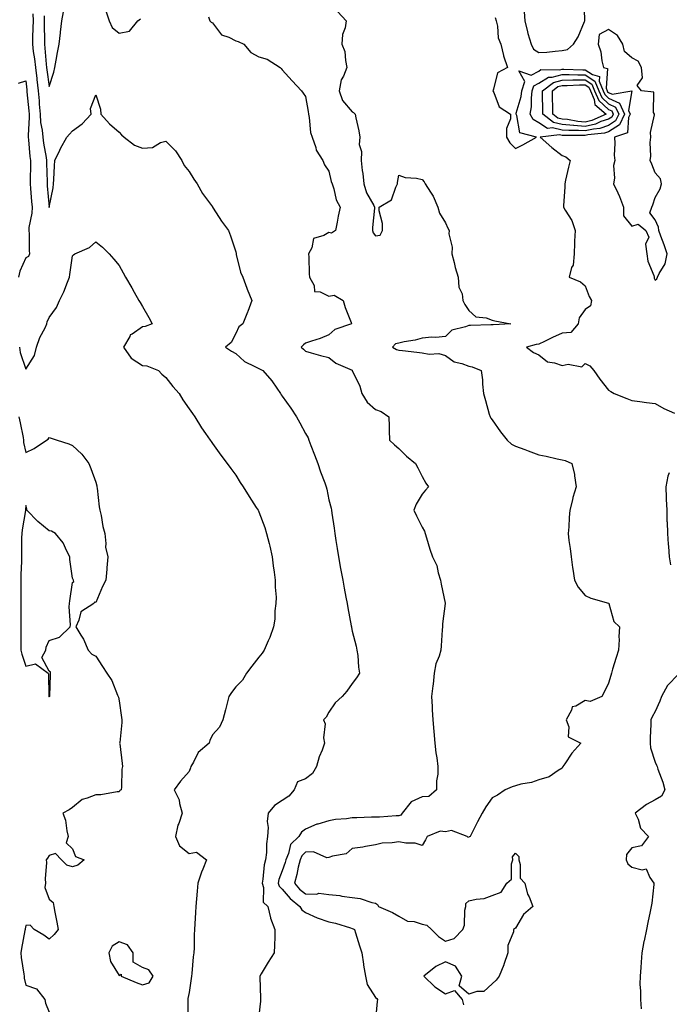
# Model space of a CAD drawing. Units: inches. Extents: x 986963 to 989603, y 7247738 to 7250378.
# Drawn here: x 988305 to 988584, y 7248150 to 7248572 of the extents above; entities that cross this region are included whole.
import ezdxf

# ---------------------------------------------------------------- set-up
doc = ezdxf.new("R2010")
doc.units = ezdxf.units.IN
doc.header["$MEASUREMENT"] = 0
doc.layers.add('Contour_98697247', color=7, linetype='Continuous', true_color=0x6461a6)

msp = doc.modelspace()

# ---------------------------------------------------------------- linework, layer by layer
at = {"layer": 'Contour_98697247'}
for points in [[(988521.84, 7248575.71, 3136), (988522.11, 7248571.92, 3136), (988523.25, 7248567.12, 3136), (988523.46, 7248566.51, 3136), (988524.78, 7248561.92, 3136), (988525.85, 7248559.72, 3136), (988528.05, 7248558.27, 3136), (988531.51, 7248558.46, 3136), (988535.08, 7248558.95, 3136), (988538.05, 7248559.16, 3136), (988540.36, 7248559.61, 3136), (988543, 7248561.92, 3136), (988545, 7248564.97, 3136), (988547.76, 7248571.63, 3136), (988547.9, 7248571.92, 3136), (988547.89, 7248572.08, 3136), (988547.6, 7248581.47, 3136)], [(988311.06, 7248574.93, 3132), (988311.13, 7248571.92, 3132), (988311.09, 7248568.88, 3132), (988310.88, 7248564.75, 3132), (988310.84, 7248561.92, 3132), (988311.24, 7248558.73, 3132), (988311.77, 7248555.64, 3132), (988312.2, 7248551.92, 3132), (988312.75, 7248547.22, 3132), (988312.81, 7248546.68, 3132), (988313.39, 7248541.92, 3132), (988313.73, 7248537.6, 3132), (988313.8, 7248536.17, 3132), (988314.12, 7248531.92, 3132), (988314.34, 7248528.21, 3132), (988315.03, 7248524.94, 3132), (988315.28, 7248521.92, 3132), (988315.58, 7248519.45, 3132), (988316.7, 7248513.27, 3132), (988316.89, 7248511.92, 3132), (988316.89, 7248510.76, 3132), (988317.12, 7248502.85, 3132), (988317.12, 7248501.92, 3132), (988317.19, 7248501.06, 3132), (988318.03, 7248491.94, 3132), (988318.03, 7248491.9, 3132), (988318.05, 7248491.77, 3132), (988318.09, 7248491.88, 3132), (988318.1, 7248491.92, 3132), (988318.11, 7248491.98, 3132), (988319.72, 7248500.25, 3132), (988319.91, 7248501.92, 3132), (988319.99, 7248503.86, 3132), (988320.33, 7248509.64, 3132), (988320.42, 7248511.92, 3132), (988322.6, 7248516.47, 3132), (988322.87, 7248517.1, 3132), (988325.67, 7248521.92, 3132), (988326.71, 7248523.26, 3132), (988328.05, 7248524.63, 3132), (988332.26, 7248527.71, 3132), (988336.13, 7248531.92, 3132), (988335.71, 7248534.26, 3132), (988338.05, 7248540.16, 3132), (988340.08, 7248533.95, 3132), (988340.14, 7248531.92, 3132), (988343.9, 7248527.77, 3132), (988348.05, 7248524.15, 3132), (988349.09, 7248522.96, 3132), (988350.23, 7248521.92, 3132), (988354.62, 7248518.49, 3132), (988358.05, 7248517.21, 3132), (988362.42, 7248517.55, 3132), (988365.84, 7248519.71, 3132), (988368.05, 7248520.24, 3132), (988372.25, 7248516.12, 3132), (988374.92, 7248511.92, 3132), (988376.02, 7248509.89, 3132), (988378.05, 7248507.18, 3132), (988380.15, 7248504.02, 3132), (988381.54, 7248501.92, 3132), (988383.89, 7248497.76, 3132), (988388.05, 7248492.09, 3132), (988388.12, 7248491.99, 3132), (988388.18, 7248491.92, 3132), (988388.42, 7248491.55, 3132), (988392.02, 7248485.89, 3132), (988394.96, 7248481.92, 3132), (988395.83, 7248479.7, 3132), (988398.05, 7248472.75, 3132), (988398.21, 7248472.08, 3132), (988398.2, 7248471.92, 3132), (988398.27, 7248471.7, 3132), (988400.19, 7248464.06, 3132), (988401.13, 7248461.92, 3132), (988402.85, 7248457.12, 3132), (988402.95, 7248456.82, 3132), (988404.98, 7248451.92, 3132), (988403.24, 7248447.11, 3132), (988403.15, 7248446.82, 3132), (988401.08, 7248441.92, 3132), (988399.44, 7248440.53, 3132), (988398.05, 7248437.8, 3132), (988396.11, 7248433.86, 3132), (988393.66, 7248431.92, 3132), (988396.3, 7248430.17, 3132), (988398.05, 7248429.2, 3132), (988401.86, 7248425.73, 3132), (988406.34, 7248423.63, 3132), (988408.05, 7248422.65, 3132), (988408.62, 7248422.49, 3132), (988409.66, 7248421.92, 3132), (988413.6, 7248417.47, 3132), (988415.64, 7248414.33, 3132), (988417.3, 7248411.92, 3132), (988417.57, 7248411.44, 3132), (988418.05, 7248410.81, 3132), (988421.76, 7248405.63, 3132), (988424.12, 7248401.92, 3132), (988425.51, 7248399.38, 3132), (988428.05, 7248394.89, 3132), (988429.09, 7248392.96, 3132), (988429.42, 7248391.92, 3132), (988430.29, 7248389.68, 3132), (988431.82, 7248385.69, 3132), (988433.28, 7248381.92, 3132), (988434.49, 7248378.36, 3132), (988436.27, 7248373.7, 3132), (988436.92, 7248371.92, 3132), (988437.09, 7248370.96, 3132), (988438.05, 7248366.41, 3132), (988438.95, 7248362.82, 3132), (988439.14, 7248361.92, 3132), (988439.33, 7248360.64, 3132), (988440.27, 7248354.14, 3132), (988440.6, 7248351.92, 3132), (988441.08, 7248348.89, 3132), (988441.63, 7248345.5, 3132), (988442.21, 7248341.92, 3132), (988443.08, 7248336.95, 3132), (988443.09, 7248336.88, 3132), (988443.96, 7248331.92, 3132), (988444.6, 7248328.47, 3132), (988445.31, 7248324.66, 3132), (988445.82, 7248321.92, 3132), (988446.17, 7248320.05, 3132), (988447.61, 7248312.36, 3132), (988447.69, 7248311.92, 3132), (988447.74, 7248311.61, 3132), (988448.05, 7248309.97, 3132), (988449.68, 7248303.55, 3132), (988450.07, 7248301.92, 3132), (988450.42, 7248299.55, 3132), (988450.75, 7248294.62, 3132), (988451.21, 7248291.92, 3132), (988449.93, 7248290.04, 3132), (988448.05, 7248287.56, 3132), (988445.76, 7248284.21, 3132), (988443.76, 7248281.92, 3132), (988440.73, 7248279.24, 3132), (988438.05, 7248275.26, 3132), (988436.86, 7248273.11, 3132), (988435.75, 7248271.92, 3132), (988436.43, 7248270.3, 3132), (988435.7, 7248264.27, 3132), (988436.14, 7248261.92, 3132), (988435.11, 7248258.98, 3132), (988433.94, 7248256.03, 3132), (988432.7, 7248251.92, 3132), (988431.06, 7248248.91, 3132), (988428.05, 7248246.67, 3132), (988424.6, 7248245.37, 3132), (988423.13, 7248241.92, 3132), (988420.82, 7248239.15, 3132), (988418.05, 7248237.38, 3132), (988414.76, 7248235.21, 3132), (988411.93, 7248231.92, 3132), (988411.59, 7248228.38, 3132), (988411.95, 7248225.82, 3132), (988411.71, 7248221.92, 3132), (988411.22, 7248218.75, 3132), (988411.21, 7248215.08, 3132), (988410.84, 7248211.92, 3132), (988410.21, 7248209.76, 3132), (988409.69, 7248203.56, 3132), (988409.35, 7248201.92, 3132), (988410, 7248199.97, 3132), (988409.83, 7248193.7, 3132), (988411.85, 7248191.92, 3132), (988413.03, 7248186.94, 3132), (988413.04, 7248186.91, 3132), (988414.87, 7248181.92, 3132), (988414.83, 7248178.7, 3132), (988414.66, 7248175.31, 3132), (988414.63, 7248171.92, 3132), (988411.95, 7248168.02, 3132), (988409.06, 7248162.93, 3132), (988408.45, 7248161.92, 3132), (988408.47, 7248161.5, 3132), (988408.68, 7248152.55, 3132), (988408.71, 7248151.92, 3132), (988408.69, 7248151.28, 3132), (988408.05, 7248145.05, 3132)], [(988315.87, 7248574.1, 3133), (988315.92, 7248571.92, 3133), (988315.89, 7248569.76, 3133), (988316.04, 7248563.93, 3133), (988316.02, 7248561.92, 3133), (988316.24, 7248560.11, 3133), (988316.71, 7248553.26, 3133), (988316.87, 7248551.92, 3133), (988317, 7248550.87, 3133), (988318.05, 7248543.72, 3133), (988320.09, 7248549.88, 3133), (988320.53, 7248551.92, 3133), (988321.1, 7248554.97, 3133), (988321.59, 7248558.38, 3133), (988322.32, 7248561.92, 3133), (988322.85, 7248566.72, 3133), (988322.87, 7248567.1, 3133), (988323.49, 7248571.92, 3133), (988324.26, 7248575.71, 3133)], [(988342.29, 7248576.16, 3133), (988343.83, 7248571.92, 3133), (988345.13, 7248569, 3133), (988348.05, 7248566.61, 3133), (988352.56, 7248567.41, 3133), (988356.05, 7248571.92, 3133), (988357.28, 7248572.69, 3133)], [(988386.4, 7248573.57, 3133), (988387.02, 7248571.92, 3133), (988387.49, 7248571.36, 3133), (988388.05, 7248571.03, 3133), (988392.02, 7248565.89, 3133), (988395.14, 7248564.83, 3133), (988398.05, 7248563.28, 3133), (988399.1, 7248562.97, 3133), (988401.6, 7248561.92, 3133), (988404.49, 7248558.36, 3133), (988408.05, 7248556.4, 3133), (988411.59, 7248555.46, 3133), (988417.1, 7248551.92, 3133), (988417.51, 7248551.38, 3133), (988418.05, 7248550.86, 3133), (988422.31, 7248546.18, 3133), (988426.36, 7248541.92, 3133), (988427.05, 7248540.92, 3133), (988428.05, 7248539.44, 3133), (988429.1, 7248532.97, 3133), (988429.24, 7248531.92, 3133), (988429.59, 7248530.38, 3133), (988430.18, 7248524.05, 3133), (988430.89, 7248521.92, 3133), (988432.39, 7248517.58, 3133), (988432.56, 7248516.43, 3133), (988435.46, 7248511.92, 3133), (988436.23, 7248510.1, 3133), (988438.05, 7248507.32, 3133), (988439.02, 7248502.89, 3133), (988439.43, 7248501.92, 3133), (988440.16, 7248499.81, 3133), (988441.17, 7248495.04, 3133), (988442.82, 7248491.92, 3133), (988441.96, 7248488.01, 3133), (988441.62, 7248485.49, 3133), (988440.94, 7248481.92, 3133), (988439.14, 7248480.83, 3133), (988438.05, 7248481.04, 3133), (988435.88, 7248479.75, 3133), (988431.44, 7248478.53, 3133), (988430.69, 7248474.56, 3133), (988429.27, 7248471.92, 3133), (988429.47, 7248470.5, 3133), (988429.51, 7248463.38, 3133), (988429.77, 7248461.92, 3133), (988431.68, 7248458.29, 3133), (988431.87, 7248455.74, 3133), (988434.31, 7248455.66, 3133), (988438.05, 7248453.79, 3133), (988440.32, 7248454.19, 3133), (988444.15, 7248451.92, 3133), (988445.01, 7248448.88, 3133), (988447.53, 7248442.44, 3133), (988447.7, 7248441.92, 3133), (988440.54, 7248439.43, 3133), (988438.05, 7248437.21, 3133), (988434.37, 7248435.6, 3133), (988430.58, 7248434.45, 3133), (988428.05, 7248433.53, 3133), (988427.09, 7248432.88, 3133), (988426.15, 7248431.92, 3133), (988427.08, 7248430.95, 3133), (988428.05, 7248430.13, 3133), (988430.49, 7248429.48, 3133), (988434.44, 7248428.31, 3133), (988438.05, 7248427.43, 3133), (988441.07, 7248424.94, 3133), (988448.06, 7248421.93, 3133), (988448.07, 7248421.92, 3133), (988448.09, 7248421.88, 3133), (988451.27, 7248415.14, 3133), (988452.21, 7248411.92, 3133), (988454.45, 7248408.32, 3133), (988458.05, 7248405.15, 3133), (988460.46, 7248404.33, 3133), (988463.72, 7248401.92, 3133), (988463.93, 7248397.8, 3133), (988463.92, 7248396.05, 3133), (988464.09, 7248391.92, 3133), (988466.14, 7248390.01, 3133), (988468.05, 7248388.41, 3133), (988471.27, 7248385.14, 3133), (988475.17, 7248381.92, 3133), (988476.21, 7248380.08, 3133), (988478.05, 7248376.33, 3133), (988479.67, 7248373.54, 3133), (988480.73, 7248371.92, 3133), (988479.5, 7248370.47, 3133), (988478.05, 7248368.79, 3133), (988475.53, 7248364.44, 3133), (988474.51, 7248361.92, 3133), (988475.66, 7248359.53, 3133), (988478.05, 7248354.58, 3133), (988479.07, 7248352.94, 3133), (988479.4, 7248351.92, 3133), (988479.98, 7248349.99, 3133), (988481.37, 7248345.24, 3133), (988482.42, 7248341.92, 3133), (988484.28, 7248338.15, 3133), (988484.91, 7248335.06, 3133), (988485.95, 7248331.92, 3133), (988486.24, 7248330.11, 3133), (988487.97, 7248322, 3133), (988487.98, 7248321.92, 3133), (988487.98, 7248321.85, 3133), (988486.84, 7248313.13, 3133), (988486.8, 7248311.92, 3133), (988486.69, 7248310.56, 3133), (988486.24, 7248303.73, 3133), (988486.1, 7248301.92, 3133), (988485.34, 7248299.21, 3133), (988483.99, 7248295.98, 3133), (988483.22, 7248291.92, 3133), (988482.76, 7248287.21, 3133), (988482.61, 7248286.48, 3133), (988482.06, 7248281.92, 3133), (988482.3, 7248277.67, 3133), (988482.34, 7248276.21, 3133), (988482.58, 7248271.92, 3133), (988483.04, 7248266.93, 3133), (988483.04, 7248266.91, 3133), (988483.47, 7248261.92, 3133), (988483.92, 7248257.79, 3133), (988484.36, 7248255.61, 3133), (988484.84, 7248251.92, 3133), (988484.8, 7248248.67, 3133), (988484.22, 7248245.75, 3133), (988484.19, 7248241.92, 3133), (988480.86, 7248239.11, 3133), (988478.05, 7248238.9, 3133), (988473.27, 7248236.7, 3133), (988469.5, 7248231.92, 3133), (988468.87, 7248231.1, 3133), (988468.05, 7248230.77, 3133), (988466.86, 7248230.73, 3133), (988459.72, 7248230.25, 3133), (988458.05, 7248230.19, 3133), (988456.26, 7248230.13, 3133), (988450.02, 7248229.95, 3133), (988448.05, 7248229.88, 3133), (988445.65, 7248229.52, 3133), (988440.82, 7248229.15, 3133), (988438.05, 7248228.66, 3133), (988433.37, 7248227.24, 3133), (988432.83, 7248227.14, 3133), (988428.05, 7248225, 3133), (988426.24, 7248223.73, 3133), (988425.14, 7248221.92, 3133), (988421.52, 7248218.45, 3133), (988420.71, 7248214.58, 3133), (988419.54, 7248211.92, 3133), (988419.25, 7248210.72, 3133), (988418.05, 7248207.09, 3133), (988416.57, 7248203.4, 3133), (988416.25, 7248201.92, 3133), (988416.7, 7248200.57, 3133), (988418.05, 7248199.3, 3133), (988421.41, 7248195.28, 3133), (988425.64, 7248191.92, 3133), (988426.49, 7248190.36, 3133), (988428.05, 7248189.26, 3133), (988433.01, 7248186.96, 3133), (988433.06, 7248186.93, 3133), (988438.05, 7248185.25, 3133), (988440.87, 7248184.74, 3133), (988447.34, 7248182.63, 3133), (988448.05, 7248182.47, 3133), (988448.46, 7248182.33, 3133), (988448.99, 7248181.92, 3133), (988449.43, 7248180.54, 3133), (988451.16, 7248175.03, 3133), (988452.15, 7248171.92, 3133), (988452.84, 7248167.13, 3133), (988452.84, 7248166.71, 3133), (988453.77, 7248161.92, 3133), (988454.48, 7248158.35, 3133), (988458.05, 7248152.81, 3133), (988458.56, 7248152.43, 3133), (988458.95, 7248151.92, 3133), (988458.82, 7248151.15, 3133), (988458.05, 7248143.17, 3133)], [(988441.88, 7248575.75, 3134), (988445.48, 7248571.92, 3134), (988445.05, 7248568.92, 3134), (988443.94, 7248566.03, 3134), (988443.62, 7248561.92, 3134), (988444.88, 7248558.75, 3134), (988445.1, 7248554.87, 3134), (988445.81, 7248551.92, 3134), (988444.32, 7248548.19, 3134), (988443.33, 7248546.64, 3134), (988442.49, 7248541.92, 3134), (988443.86, 7248537.73, 3134), (988448.05, 7248532.78, 3134), (988448.64, 7248532.51, 3134), (988449.33, 7248531.92, 3134), (988449.63, 7248530.34, 3134), (988450.84, 7248524.71, 3134), (988451.35, 7248521.92, 3134), (988451.09, 7248518.88, 3134), (988452, 7248515.87, 3134), (988451.84, 7248511.92, 3134), (988452.31, 7248507.66, 3134), (988452.57, 7248506.44, 3134), (988452.97, 7248501.92, 3134), (988454.23, 7248498.1, 3134), (988457.31, 7248492.66, 3134), (988457.66, 7248491.92, 3134), (988457.61, 7248491.48, 3134), (988456.82, 7248483.15, 3134), (988456.7, 7248481.92, 3134), (988457.01, 7248480.88, 3134), (988458.05, 7248479.59, 3134), (988460.1, 7248479.87, 3134), (988461.01, 7248481.92, 3134), (988461.03, 7248484.9, 3134), (988459.55, 7248490.42, 3134), (988459.57, 7248491.92, 3134), (988464.88, 7248495.09, 3134), (988466.71, 7248500.58, 3134), (988467.45, 7248501.92, 3134), (988467.49, 7248502.48, 3134), (988468.05, 7248505.64, 3134), (988470.8, 7248504.67, 3134), (988475.61, 7248504.36, 3134), (988478.05, 7248503.8, 3134), (988478.92, 7248502.79, 3134), (988479.41, 7248501.92, 3134), (988481.57, 7248498.4, 3134), (988482.77, 7248496.64, 3134), (988484.79, 7248491.92, 3134), (988485.54, 7248489.41, 3134), (988488.05, 7248485.19, 3134), (988489.1, 7248482.97, 3134), (988489.63, 7248481.92, 3134), (988489.52, 7248480.45, 3134), (988490.95, 7248474.82, 3134), (988490.83, 7248471.92, 3134), (988491.82, 7248468.15, 3134), (988492.18, 7248466.05, 3134), (988493.57, 7248461.92, 3134), (988493.75, 7248457.62, 3134), (988495.15, 7248454.82, 3134), (988495.46, 7248451.92, 3134), (988496.33, 7248450.2, 3134), (988498.05, 7248447.62, 3134), (988501.04, 7248444.91, 3134), (988505.56, 7248444.41, 3134), (988508.05, 7248443.48, 3134), (988509.27, 7248443.14, 3134), (988516.11, 7248441.92, 3134), (988508.49, 7248441.48, 3134), (988508.05, 7248441.48, 3134), (988507.57, 7248441.44, 3134), (988498.74, 7248441.23, 3134), (988498.05, 7248441.16, 3134), (988496.67, 7248440.54, 3134), (988490.85, 7248439.12, 3134), (988488.05, 7248436.46, 3134), (988483.97, 7248436, 3134), (988482.27, 7248436.14, 3134), (988478.05, 7248435.8, 3134), (988475.05, 7248434.92, 3134), (988470.29, 7248434.16, 3134), (988468.05, 7248433.62, 3134), (988466.68, 7248433.29, 3134), (988465.36, 7248431.92, 3134), (988466.99, 7248430.86, 3134), (988468.05, 7248430.58, 3134), (988469.57, 7248430.4, 3134), (988475.8, 7248429.67, 3134), (988478.05, 7248429.41, 3134), (988481.06, 7248428.91, 3134), (988485.27, 7248429.14, 3134), (988488.05, 7248428.35, 3134), (988491.73, 7248425.6, 3134), (988495.05, 7248424.92, 3134), (988498.05, 7248423.74, 3134), (988499.51, 7248423.38, 3134), (988503.44, 7248421.92, 3134), (988503.98, 7248417.85, 3134), (988504, 7248415.97, 3134), (988504.42, 7248411.92, 3134), (988505.16, 7248409.03, 3134), (988506.87, 7248403.1, 3134), (988507.19, 7248401.92, 3134), (988507.47, 7248401.34, 3134), (988508.05, 7248400.74, 3134), (988511.66, 7248395.53, 3134), (988514.56, 7248391.92, 3134), (988516.4, 7248390.27, 3134), (988518.05, 7248389.34, 3134), (988522.07, 7248387.9, 3134), (988523.52, 7248387.39, 3134), (988528.05, 7248385.68, 3134), (988531.23, 7248385.1, 3134), (988535.97, 7248384, 3134), (988538.05, 7248383.59, 3134), (988539.41, 7248383.28, 3134), (988542.25, 7248381.92, 3134), (988543.39, 7248377.26, 3134), (988543.37, 7248376.6, 3134), (988544.12, 7248371.92, 3134), (988542.68, 7248367.29, 3134), (988542.53, 7248366.4, 3134), (988541.41, 7248361.92, 3134), (988541.17, 7248358.8, 3134), (988540.91, 7248354.78, 3134), (988540.7, 7248351.92, 3134), (988541.04, 7248348.93, 3134), (988541.57, 7248345.44, 3134), (988541.93, 7248341.92, 3134), (988542.61, 7248337.36, 3134), (988542.76, 7248336.63, 3134), (988543.38, 7248331.92, 3134), (988544.98, 7248328.85, 3134), (988548.05, 7248325.28, 3134), (988550.36, 7248324.23, 3134), (988557.97, 7248322, 3134), (988558.05, 7248321.97, 3134), (988558.08, 7248321.95, 3134), (988558.09, 7248321.92, 3134), (988558.12, 7248321.85, 3134), (988560.34, 7248314.21, 3134), (988562.7, 7248311.92, 3134), (988562.45, 7248307.52, 3134), (988562.51, 7248306.38, 3134), (988562.31, 7248301.92, 3134), (988561.3, 7248298.67, 3134), (988559.78, 7248293.65, 3134), (988559.25, 7248291.92, 3134), (988558.97, 7248291, 3134), (988558.05, 7248287.66, 3134), (988556.12, 7248283.85, 3134), (988555.12, 7248281.92, 3134), (988550.14, 7248279.83, 3134), (988548.05, 7248280.19, 3134), (988543.98, 7248277.85, 3134), (988542.48, 7248277.49, 3134), (988542.18, 7248276.05, 3134), (988539.9, 7248271.92, 3134), (988540.99, 7248268.98, 3134), (988540.74, 7248264.61, 3134), (988546.07, 7248261.92, 3134), (988542.26, 7248257.71, 3134), (988539.22, 7248253.09, 3134), (988538.4, 7248251.92, 3134), (988538.29, 7248251.68, 3134), (988538.05, 7248251.19, 3134), (988536.34, 7248250.21, 3134), (988532.49, 7248247.48, 3134), (988528.05, 7248246.17, 3134), (988524.97, 7248245, 3134), (988520.41, 7248244.28, 3134), (988518.05, 7248243.64, 3134), (988516.71, 7248243.26, 3134), (988513.67, 7248241.92, 3134), (988510.38, 7248239.59, 3134), (988508.05, 7248238.51, 3134), (988505.41, 7248234.56, 3134), (988503.85, 7248231.92, 3134), (988501.8, 7248228.17, 3134), (988499.17, 7248223.04, 3134), (988498.59, 7248221.92, 3134), (988498.28, 7248221.69, 3134), (988498.05, 7248221.47, 3134), (988497.69, 7248221.56, 3134), (988497.32, 7248221.92, 3134), (988490.61, 7248224.48, 3134), (988488.05, 7248223.96, 3134), (988485.78, 7248224.19, 3134), (988480.22, 7248221.92, 3134), (988479.51, 7248220.46, 3134), (988478.05, 7248217.96, 3134), (988475.1, 7248218.97, 3134), (988470.98, 7248218.99, 3134), (988468.05, 7248219.6, 3134), (988465.24, 7248219.11, 3134), (988460.93, 7248219.04, 3134), (988458.05, 7248218.34, 3134), (988453.79, 7248217.66, 3134), (988452.63, 7248217.34, 3134), (988448.05, 7248216.78, 3134), (988445.5, 7248214.47, 3134), (988439.63, 7248213.5, 3134), (988438.05, 7248212.87, 3134), (988437.2, 7248212.77, 3134), (988431.47, 7248215.34, 3134), (988428.05, 7248215.2, 3134), (988426.39, 7248213.58, 3134), (988425.66, 7248211.92, 3134), (988424.91, 7248208.78, 3134), (988424.33, 7248205.64, 3134), (988423.29, 7248201.92, 3134), (988425.49, 7248199.36, 3134), (988428.05, 7248197.25, 3134), (988432.86, 7248197.11, 3134), (988433.68, 7248197.55, 3134), (988438.05, 7248197.07, 3134), (988442.7, 7248196.57, 3134), (988443.64, 7248196.33, 3134), (988448.05, 7248195.71, 3134), (988451.48, 7248195.35, 3134), (988456.41, 7248193.56, 3134), (988458.05, 7248193.28, 3134), (988458.83, 7248192.7, 3134), (988459.28, 7248191.92, 3134), (988465.35, 7248189.22, 3134), (988468.05, 7248187.74, 3134), (988471.72, 7248185.59, 3134), (988474.6, 7248185.37, 3134), (988478.05, 7248184.33, 3134), (988480, 7248183.87, 3134), (988482.05, 7248181.92, 3134), (988485.06, 7248178.93, 3134), (988488.05, 7248176.97, 3134), (988491.78, 7248178.19, 3134), (988495.56, 7248181.92, 3134), (988496.15, 7248183.82, 3134), (988496.43, 7248190.3, 3134), (988496.76, 7248191.92, 3134), (988496.81, 7248193.16, 3134), (988498.05, 7248194.29, 3134), (988501.16, 7248195.03, 3134), (988504.64, 7248195.33, 3134), (988508.05, 7248196.55, 3134), (988511.99, 7248197.98, 3134), (988514.37, 7248201.92, 3134), (988516.37, 7248203.6, 3134), (988516.32, 7248210.19, 3134), (988516.93, 7248211.92, 3134), (988516.85, 7248213.12, 3134), (988518.05, 7248214.75, 3134), (988519.47, 7248213.34, 3134), (988519.47, 7248211.92, 3134), (988520.16, 7248209.81, 3134), (988520.11, 7248203.98, 3134), (988522.16, 7248201.92, 3134), (988523.29, 7248197.16, 3134), (988523.9, 7248196.07, 3134), (988525.55, 7248191.92, 3134), (988521.6, 7248188.37, 3134), (988518.05, 7248182.55, 3134), (988517.64, 7248182.33, 3134), (988517.2, 7248181.92, 3134), (988517.17, 7248181.04, 3134), (988514.79, 7248175.18, 3134), (988514.74, 7248171.92, 3134), (988513.11, 7248166.98, 3134), (988513.08, 7248166.89, 3134), (988511.08, 7248161.92, 3134), (988509.77, 7248160.2, 3134), (988508.05, 7248158.67, 3134), (988504.53, 7248155.44, 3134), (988501.45, 7248155.32, 3134), (988498.05, 7248154.17, 3134), (988493.98, 7248157.85, 3134), (988495.09, 7248161.92, 3134), (988492.39, 7248166.26, 3134), (988488.05, 7248168.18, 3134), (988483.92, 7248166.05, 3134), (988478.74, 7248161.92, 3134), (988483.51, 7248157.38, 3134), (988488.05, 7248154.31, 3134), (988491.88, 7248155.75, 3134), (988495.27, 7248151.92, 3134), (988495.83, 7248149.7, 3134)], [(988509.42, 7248573.29, 3135), (988509.78, 7248571.92, 3135), (988510.37, 7248569.6, 3135), (988510.67, 7248564.54, 3135), (988511.84, 7248561.92, 3135), (988513, 7248556.97, 3135), (988513.01, 7248556.88, 3135), (988514.71, 7248551.92, 3135), (988510.41, 7248549.56, 3135), (988508.69, 7248542.56, 3135), (988508.36, 7248541.92, 3135), (988508.78, 7248541.19, 3135), (988511.08, 7248534.95, 3135), (988515.99, 7248531.92, 3135), (988515.97, 7248529.84, 3135), (988514.28, 7248525.69, 3135), (988514.27, 7248521.92, 3135), (988515.67, 7248519.54, 3135), (988518.05, 7248517.16, 3135), (988521.26, 7248518.71, 3135), (988527.16, 7248521.92, 3135), (988519.92, 7248523.8, 3135), (988518.67, 7248531.3, 3135), (988518.34, 7248531.92, 3135), (988518.4, 7248532.27, 3135), (988520.56, 7248539.41, 3135), (988520.87, 7248541.92, 3135), (988522.06, 7248545.93, 3135), (988519.48, 7248550.49, 3135), (988524.77, 7248548.64, 3135), (988528.05, 7248550.37, 3135), (988529.02, 7248550.95, 3135), (988537.05, 7248550.92, 3135), (988538.05, 7248551.19, 3135), (988538.77, 7248551.2, 3135), (988547.02, 7248550.89, 3135), (988548.05, 7248550.9, 3135), (988551.07, 7248548.9, 3135), (988554.11, 7248547.98, 3135), (988554, 7248545.97, 3135), (988555.64, 7248541.92, 3135), (988556.36, 7248540.23, 3135), (988558.05, 7248538.69, 3135), (988562.69, 7248536.56, 3135), (988564.83, 7248531.92, 3135), (988562.69, 7248527.28, 3135), (988558.05, 7248524.22, 3135), (988556.32, 7248523.65, 3135), (988549.07, 7248522.94, 3135), (988548.05, 7248522.7, 3135), (988547.21, 7248522.76, 3135), (988538.76, 7248522.63, 3135), (988538.05, 7248522.7, 3135), (988537.02, 7248522.95, 3135), (988528.62, 7248521.92, 3135), (988533.69, 7248517.56, 3135), (988538.05, 7248514.14, 3135), (988539.63, 7248513.5, 3135), (988541.51, 7248511.92, 3135), (988540.82, 7248509.15, 3135), (988539.6, 7248503.47, 3135), (988539.24, 7248501.92, 3135), (988539.27, 7248500.7, 3135), (988538.64, 7248492.51, 3135), (988538.65, 7248491.92, 3135), (988539.37, 7248490.6, 3135), (988542.3, 7248486.17, 3135), (988543.67, 7248481.92, 3135), (988543.47, 7248477.34, 3135), (988543.44, 7248476.53, 3135), (988543.25, 7248471.92, 3135), (988542.88, 7248467.09, 3135), (988542.17, 7248466.04, 3135), (988541.09, 7248461.92, 3135), (988546.03, 7248459.9, 3135), (988548.05, 7248458.17, 3135), (988549.71, 7248453.58, 3135), (988550.75, 7248451.92, 3135), (988550.34, 7248449.63, 3135), (988548.05, 7248447.97, 3135), (988545.46, 7248444.51, 3135), (988544.92, 7248441.92, 3135), (988541.84, 7248438.13, 3135), (988538.05, 7248437.89, 3135), (988533.92, 7248436.05, 3135), (988530.49, 7248434.36, 3135), (988528.05, 7248433.21, 3135), (988526.95, 7248433.02, 3135), (988522.83, 7248431.92, 3135), (988525.78, 7248429.65, 3135), (988528.05, 7248428.55, 3135), (988531.76, 7248425.63, 3135), (988534.79, 7248425.18, 3135), (988538.05, 7248423.97, 3135), (988540.75, 7248424.62, 3135), (988546.54, 7248423.43, 3135), (988548.05, 7248424.84, 3135), (988549.96, 7248423.83, 3135), (988551.72, 7248421.92, 3135), (988554.26, 7248418.13, 3135), (988558.05, 7248413.45, 3135), (988559.01, 7248412.88, 3135), (988560.47, 7248411.92, 3135), (988565.92, 7248409.79, 3135), (988568.05, 7248409.03, 3135), (988571.38, 7248408.59, 3135), (988574.29, 7248408.16, 3135), (988578.05, 7248407.68, 3135), (988581.67, 7248405.54, 3135), (988586.37, 7248403.6, 3135)], [(988304.88, 7248545.09, 3131), (988308.05, 7248546.21, 3131), (988308.42, 7248542.29, 3131), (988308.46, 7248541.92, 3131), (988308.5, 7248541.47, 3131), (988309.35, 7248533.22, 3131), (988309.45, 7248531.92, 3131), (988309.53, 7248530.44, 3131), (988308.97, 7248522.84, 3131), (988309.04, 7248521.92, 3131), (988309.18, 7248520.79, 3131), (988309.76, 7248513.63, 3131), (988309.99, 7248511.92, 3131), (988309.99, 7248509.98, 3131), (988309.86, 7248503.73, 3131), (988309.87, 7248501.92, 3131), (988310.04, 7248499.93, 3131), (988310.49, 7248494.36, 3131), (988310.71, 7248491.92, 3131), (988310.67, 7248489.3, 3131), (988309.35, 7248483.22, 3131), (988309.32, 7248481.92, 3131), (988309.47, 7248480.5, 3131), (988309.46, 7248473.33, 3131), (988309.64, 7248471.92, 3131), (988309.18, 7248470.79, 3131), (988308.05, 7248470.21, 3131), (988305.47, 7248464.5, 3131), (988304.92, 7248461.92, 3131)], [(988305.33, 7248431.92, 3131), (988305.66, 7248429.53, 3131), (988308.05, 7248422.46, 3131), (988311.72, 7248428.25, 3131), (988312.57, 7248431.92, 3131), (988314.01, 7248435.96, 3131), (988316.26, 7248440.13, 3131), (988317.09, 7248441.92, 3131), (988317.2, 7248442.77, 3131), (988318.05, 7248444.6, 3131), (988321.14, 7248448.83, 3131), (988322.49, 7248451.92, 3131), (988324.32, 7248455.65, 3131), (988325.86, 7248459.73, 3131), (988326.78, 7248461.92, 3131), (988326.94, 7248463.03, 3131), (988328.05, 7248471.02, 3131), (988328.5, 7248471.47, 3131), (988329.07, 7248471.92, 3131), (988335.29, 7248474.68, 3131), (988338.05, 7248477.06, 3131), (988340.95, 7248474.82, 3131), (988343.8, 7248471.92, 3131), (988345.78, 7248469.65, 3131), (988348.05, 7248466.89, 3131), (988349.84, 7248463.71, 3131), (988350.84, 7248461.92, 3131), (988353.45, 7248457.32, 3131), (988354.53, 7248455.44, 3131), (988356.55, 7248451.92, 3131), (988357.1, 7248450.97, 3131), (988358.05, 7248449.31, 3131), (988360.74, 7248444.61, 3131), (988362.2, 7248441.92, 3131), (988359.24, 7248440.73, 3131), (988358.05, 7248440.57, 3131), (988353.64, 7248437.51, 3131), (988352.86, 7248437.11, 3131), (988352.64, 7248436.51, 3131), (988349.92, 7248431.92, 3131), (988353.24, 7248427.11, 3131), (988358.05, 7248424.05, 3131), (988359.93, 7248423.8, 3131), (988364.89, 7248421.92, 3131), (988366.41, 7248420.28, 3131), (988368.05, 7248418.8, 3131), (988371.15, 7248415.02, 3131), (988373.76, 7248411.92, 3131), (988375.41, 7248409.28, 3131), (988378.05, 7248405.46, 3131), (988379.57, 7248403.44, 3131), (988380.6, 7248401.92, 3131), (988383.38, 7248397.25, 3131), (988385.1, 7248394.87, 3131), (988387.16, 7248391.92, 3131), (988387.48, 7248391.35, 3131), (988388.05, 7248390.52, 3131), (988391.72, 7248385.59, 3131), (988394.45, 7248381.92, 3131), (988395.95, 7248379.82, 3131), (988398.05, 7248376.94, 3131), (988399.97, 7248373.84, 3131), (988401.22, 7248371.92, 3131), (988403.89, 7248367.76, 3131), (988406.9, 7248363.07, 3131), (988407.64, 7248361.92, 3131), (988407.79, 7248361.66, 3131), (988408.05, 7248361.19, 3131), (988410.56, 7248354.43, 3131), (988411.3, 7248351.92, 3131), (988412.37, 7248347.6, 3131), (988412.66, 7248346.53, 3131), (988413.71, 7248341.92, 3131), (988414.16, 7248338.03, 3131), (988414.6, 7248335.37, 3131), (988415.05, 7248331.92, 3131), (988415.02, 7248328.89, 3131), (988415.37, 7248324.6, 3131), (988415.34, 7248321.92, 3131), (988414.9, 7248318.77, 3131), (988414.82, 7248315.15, 3131), (988414.24, 7248311.92, 3131), (988412.7, 7248307.27, 3131), (988411.98, 7248305.85, 3131), (988410.28, 7248301.92, 3131), (988409.4, 7248300.57, 3131), (988408.05, 7248298.87, 3131), (988405.04, 7248294.93, 3131), (988402.75, 7248291.92, 3131), (988400.95, 7248289.02, 3131), (988398.05, 7248286.18, 3131), (988396.23, 7248283.74, 3131), (988395.14, 7248281.92, 3131), (988394.14, 7248278.01, 3131), (988393.66, 7248276.31, 3131), (988392.61, 7248271.92, 3131), (988391.14, 7248268.83, 3131), (988388.05, 7248265.49, 3131), (988386.94, 7248263.03, 3131), (988386.67, 7248261.92, 3131), (988381.98, 7248257.99, 3131), (988379.95, 7248253.82, 3131), (988378.79, 7248251.92, 3131), (988378.63, 7248251.34, 3131), (988378.05, 7248249.78, 3131), (988374.35, 7248245.62, 3131), (988371.64, 7248241.92, 3131), (988373.8, 7248237.67, 3131), (988373.91, 7248236.06, 3131), (988375.06, 7248231.92, 3131), (988373.61, 7248227.48, 3131), (988373.26, 7248226.71, 3131), (988372.18, 7248221.92, 3131), (988373.98, 7248217.85, 3131), (988378.05, 7248214.63, 3131), (988381.24, 7248215.11, 3131), (988385.59, 7248211.92, 3131), (988384.03, 7248207.9, 3131), (988383.45, 7248206.52, 3131), (988381.84, 7248201.92, 3131), (988381.53, 7248198.44, 3131), (988381.22, 7248195.09, 3131), (988380.93, 7248191.92, 3131), (988380.76, 7248189.21, 3131), (988380.56, 7248184.43, 3131), (988380.4, 7248181.92, 3131), (988380.23, 7248179.74, 3131), (988380.21, 7248174.08, 3131), (988380.06, 7248171.92, 3131), (988379.78, 7248170.19, 3131), (988379.28, 7248163.15, 3131), (988379.11, 7248161.92, 3131), (988378.94, 7248161.03, 3131), (988378.05, 7248154.88, 3131), (988377.58, 7248152.39, 3131), (988377.51, 7248151.92, 3131), (988377.51, 7248151.38, 3131), (988377.6, 7248142.37, 3131)], [(988305.08, 7248401.92, 3130), (988305.54, 7248399.41, 3130), (988306.83, 7248393.14, 3130), (988307.05, 7248391.92, 3130), (988307.1, 7248390.97, 3130), (988308.05, 7248386.73, 3130), (988311.63, 7248388.34, 3130), (988316.83, 7248391.92, 3130), (988317.55, 7248392.42, 3130), (988318.05, 7248393.14, 3130), (988318.89, 7248392.76, 3130), (988321.49, 7248391.92, 3130), (988326.46, 7248390.33, 3130), (988328.05, 7248389.65, 3130), (988332.09, 7248385.96, 3130), (988335.01, 7248381.92, 3130), (988335.87, 7248379.74, 3130), (988338.05, 7248373.93, 3130), (988338.46, 7248372.33, 3130), (988338.53, 7248371.92, 3130), (988338.63, 7248371.34, 3130), (988339.55, 7248363.42, 3130), (988339.83, 7248361.92, 3130), (988340.36, 7248359.61, 3130), (988341.03, 7248354.9, 3130), (988341.91, 7248351.92, 3130), (988342.42, 7248347.55, 3130), (988342.21, 7248346.08, 3130), (988343.15, 7248341.92, 3130), (988342.76, 7248337.21, 3130), (988342.72, 7248336.59, 3130), (988342.36, 7248331.92, 3130), (988340.87, 7248329.1, 3130), (988338.05, 7248322.26, 3130), (988337.56, 7248322.41, 3130), (988337.17, 7248321.92, 3130), (988331.66, 7248318.31, 3130), (988330.82, 7248314.69, 3130), (988329.47, 7248311.92, 3130), (988331.62, 7248308.35, 3130), (988332.77, 7248306.64, 3130), (988334.84, 7248301.92, 3130), (988336.29, 7248300.16, 3130), (988338.05, 7248299.32, 3130), (988340.92, 7248294.79, 3130), (988342.76, 7248291.92, 3130), (988344.91, 7248288.78, 3130), (988347.36, 7248282.61, 3130), (988347.69, 7248281.92, 3130), (988347.78, 7248281.65, 3130), (988348.05, 7248280.15, 3130), (988349.09, 7248272.96, 3130), (988349.19, 7248271.92, 3130), (988349.16, 7248270.81, 3130), (988348.29, 7248262.16, 3130), (988348.28, 7248261.92, 3130), (988348.31, 7248261.66, 3130), (988349.35, 7248253.22, 3130), (988349.48, 7248251.92, 3130), (988349.16, 7248250.81, 3130), (988349.12, 7248242.99, 3130), (988348.93, 7248241.92, 3130), (988348.4, 7248241.57, 3130), (988348.05, 7248241.1, 3130), (988347.23, 7248241.1, 3130), (988340.19, 7248239.78, 3130), (988338.05, 7248239.78, 3130), (988334.41, 7248238.28, 3130), (988332.17, 7248237.8, 3130), (988328.05, 7248234.31, 3130), (988326.69, 7248233.28, 3130), (988323.94, 7248231.92, 3130), (988324.98, 7248228.85, 3130), (988325.61, 7248224.36, 3130), (988326.23, 7248221.92, 3130), (988325.35, 7248219.22, 3130), (988328.05, 7248216.59, 3130), (988329.37, 7248213.24, 3130), (988333.07, 7248211.92, 3130), (988330.32, 7248209.65, 3130), (988328.05, 7248208.82, 3130), (988325.65, 7248209.52, 3130), (988323.31, 7248211.92, 3130), (988320.71, 7248214.58, 3130), (988318.05, 7248213.7, 3130), (988317.33, 7248212.64, 3130), (988316.79, 7248211.92, 3130), (988316.9, 7248210.77, 3130), (988316.31, 7248203.66, 3130), (988316.43, 7248201.92, 3130), (988316.18, 7248200.05, 3130), (988318.05, 7248195, 3130), (988319.74, 7248193.61, 3130), (988320.02, 7248191.92, 3130), (988320.54, 7248189.43, 3130), (988321.27, 7248185.14, 3130), (988321.97, 7248181.92, 3130), (988320.14, 7248179.83, 3130), (988318.05, 7248177.88, 3130), (988315.71, 7248179.58, 3130), (988311.63, 7248181.92, 3130), (988309.96, 7248183.83, 3130), (988308.05, 7248183.68, 3130), (988307.75, 7248182.22, 3130), (988307.69, 7248181.92, 3130), (988307.62, 7248181.49, 3130), (988306.19, 7248173.78, 3130), (988305.95, 7248171.92, 3130), (988306.06, 7248169.93, 3130), (988307.19, 7248162.78, 3130), (988307.25, 7248161.92, 3130), (988307.3, 7248161.17, 3130), (988308.05, 7248158.07, 3130), (988312.59, 7248156.46, 3130), (988316.25, 7248151.92, 3130), (988316.5, 7248150.37, 3130), (988318.05, 7248146.57, 3130)], [(988584.09, 7248377.96, 3135), (988583.49, 7248376.48, 3135), (988582.63, 7248371.92, 3135), (988582.79, 7248367.18, 3135), (988582.78, 7248366.65, 3135), (988582.95, 7248361.92, 3135), (988583.09, 7248356.96, 3135), (988583.1, 7248356.87, 3135), (988583.24, 7248351.92, 3135), (988583.53, 7248347.4, 3135), (988583.67, 7248346.3, 3135), (988584, 7248341.92, 3135), (988584.66, 7248338.53, 3135)], [(988588.05, 7248291.52, 3135), (988583.25, 7248286.72, 3135), (988580.69, 7248281.92, 3135), (988580.04, 7248279.93, 3135), (988578.05, 7248275.54, 3135), (988576.66, 7248273.31, 3135), (988576.1, 7248271.92, 3135), (988576.17, 7248270.04, 3135), (988575.81, 7248264.16, 3135), (988575.87, 7248261.92, 3135), (988576.06, 7248259.93, 3135), (988578.05, 7248253.72, 3135), (988578.58, 7248252.45, 3135), (988578.83, 7248251.92, 3135), (988579.18, 7248250.79, 3135), (988581.34, 7248245.21, 3135), (988582.17, 7248241.92, 3135), (988580.7, 7248239.27, 3135), (988578.05, 7248237.65, 3135), (988574.3, 7248235.67, 3135), (988569.5, 7248231.92, 3135), (988570.71, 7248229.26, 3135), (988571.66, 7248225.53, 3135), (988575.19, 7248221.92, 3135), (988572.1, 7248217.87, 3135), (988568.05, 7248217, 3135), (988565.78, 7248214.19, 3135), (988565.57, 7248211.92, 3135), (988566.24, 7248210.11, 3135), (988568.05, 7248208.8, 3135), (988572.42, 7248207.55, 3135), (988574.17, 7248208.04, 3135), (988575.67, 7248204.3, 3135), (988577.49, 7248201.92, 3135), (988577.39, 7248201.26, 3135), (988576.62, 7248193.35, 3135), (988576.34, 7248191.92, 3135), (988575.9, 7248189.77, 3135), (988574.92, 7248185.05, 3135), (988574.29, 7248181.92, 3135), (988573.27, 7248177.14, 3135), (988573.18, 7248176.79, 3135), (988572.3, 7248171.92, 3135), (988571.95, 7248168.02, 3135), (988571.82, 7248165.69, 3135), (988571.51, 7248161.92, 3135), (988571.49, 7248158.48, 3135), (988571.72, 7248155.59, 3135), (988571.72, 7248151.92, 3135), (988571.96, 7248148.01, 3135)]]:
    msp.add_polyline3d(points, dxfattribs=at)
for points in [[(988578.05, 7248460.62, 3136), (988578.72, 7248461.25, 3136), (988578.97, 7248461.92, 3136), (988579.67, 7248463.54, 3136), (988582.3, 7248467.67, 3136), (988583.16, 7248471.92, 3136), (988581.9, 7248475.77, 3136), (988580.43, 7248479.54, 3136), (988579.58, 7248481.92, 3136), (988579.42, 7248483.29, 3136), (988578.05, 7248486.57, 3136), (988575.66, 7248489.53, 3136), (988576.58, 7248491.92, 3136), (988577.04, 7248492.93, 3136), (988578.05, 7248496.12, 3136), (988580.13, 7248499.84, 3136), (988580.7, 7248501.92, 3136), (988580.29, 7248504.16, 3136), (988578.05, 7248506.64, 3136), (988576.59, 7248510.46, 3136), (988575.84, 7248511.92, 3136), (988576.14, 7248513.83, 3136), (988575.87, 7248519.74, 3136), (988576.11, 7248521.92, 3136), (988576, 7248523.97, 3136), (988577.72, 7248531.59, 3136), (988577.69, 7248531.92, 3136), (988577.36, 7248532.61, 3136), (988577.4, 7248541.27, 3136), (988572.2, 7248541.92, 3136), (988570.23, 7248544.1, 3136), (988572.56, 7248547.41, 3136), (988572.22, 7248551.92, 3136), (988570.73, 7248554.6, 3136), (988568.05, 7248556.05, 3136), (988564.88, 7248558.75, 3136), (988564.17, 7248561.92, 3136), (988561.8, 7248565.67, 3136), (988558.05, 7248568.2, 3136), (988553.93, 7248566.04, 3136), (988553.54, 7248561.92, 3136), (988554.69, 7248558.56, 3136), (988555.2, 7248554.77, 3136), (988555.91, 7248551.92, 3136), (988557.55, 7248551.42, 3136), (988557.03, 7248542.94, 3136), (988557.44, 7248541.92, 3136), (988557.63, 7248541.5, 3136), (988558.05, 7248541.11, 3136), (988559.54, 7248540.43, 3136), (988568, 7248541.87, 3136), (988566.58, 7248533.39, 3136), (988567.26, 7248531.92, 3136), (988566.58, 7248530.45, 3136), (988566.09, 7248523.88, 3136), (988560.5, 7248521.92, 3136), (988560.76, 7248519.21, 3136), (988560.44, 7248514.31, 3136), (988560.75, 7248511.92, 3136), (988560.21, 7248509.76, 3136), (988560.5, 7248504.37, 3136), (988560.13, 7248501.92, 3136), (988561.93, 7248498.04, 3136), (988562.71, 7248496.58, 3136), (988564.39, 7248491.92, 3136), (988564.4, 7248488.27, 3136), (988568.05, 7248483.75, 3136), (988570.76, 7248484.63, 3136), (988574.03, 7248481.92, 3136), (988575.24, 7248479.11, 3136), (988573.93, 7248476.04, 3136), (988574.37, 7248471.92, 3136), (988574.9, 7248468.77, 3136), (988577.42, 7248462.55, 3136), (988577.58, 7248461.92, 3136), (988577.64, 7248461.51, 3136)], [(988558.05, 7248526.98, 3134), (988554.26, 7248525.71, 3134), (988551.58, 7248525.45, 3134), (988548.05, 7248524.63, 3134), (988545.12, 7248524.85, 3134), (988540.91, 7248524.78, 3134), (988538.05, 7248525.05, 3134), (988533.97, 7248526, 3134), (988531.88, 7248525.75, 3134), (988528.05, 7248528.13, 3134), (988525.67, 7248529.54, 3134), (988524.42, 7248531.92, 3134), (988524.94, 7248535.03, 3134), (988524.9, 7248538.77, 3134), (988525.29, 7248541.92, 3134), (988525.92, 7248544.05, 3134), (988528.05, 7248545.17, 3134), (988532.28, 7248547.69, 3134), (988533.82, 7248547.69, 3134), (988538.05, 7248548.83, 3134), (988541.1, 7248548.87, 3134), (988544.87, 7248548.74, 3134), (988548.05, 7248548.77, 3134), (988552.16, 7248546.03, 3134), (988553.83, 7248541.92, 3134), (988555.09, 7248538.96, 3134), (988558.05, 7248536.27, 3134), (988561.03, 7248534.9, 3134), (988562.41, 7248531.92, 3134), (988561.03, 7248528.94, 3134)], [(988558.05, 7248529.73, 3133), (988554.77, 7248528.64, 3133), (988552.41, 7248527.56, 3133), (988548.05, 7248526.55, 3133), (988543.06, 7248526.93, 3133), (988543.03, 7248526.94, 3133), (988538.05, 7248527.41, 3133), (988534.39, 7248528.26, 3133), (988529.78, 7248531.92, 3133), (988529.76, 7248533.63, 3133), (988529.68, 7248540.29, 3133), (988529.67, 7248541.92, 3133), (988534.47, 7248545.5, 3133), (988538.05, 7248546.48, 3133), (988542.66, 7248546.53, 3133), (988543.39, 7248546.58, 3133), (988548.05, 7248546.62, 3133), (988550.87, 7248544.74, 3133), (988552.01, 7248541.92, 3133), (988553.82, 7248537.69, 3133), (988558.05, 7248533.84, 3133), (988559.37, 7248533.24, 3133), (988559.97, 7248531.92, 3133), (988559.37, 7248530.6, 3133)], [(988548.05, 7248528.47, 3132), (988544.85, 7248528.72, 3132), (988540.43, 7248529.54, 3132), (988538.05, 7248529.76, 3132), (988536.29, 7248530.16, 3132), (988534.09, 7248531.92, 3132), (988534.05, 7248535.92, 3132), (988534.04, 7248537.91, 3132), (988534, 7248541.92, 3132), (988536.32, 7248543.65, 3132), (988538.05, 7248544.13, 3132), (988540.28, 7248544.15, 3132), (988545.52, 7248544.45, 3132), (988548.05, 7248544.48, 3132), (988549.58, 7248543.45, 3132), (988550.21, 7248541.92, 3132), (988551.82, 7248538.15, 3132), (988552.16, 7248536.03, 3132), (988557.01, 7248531.92, 3132), (988550.84, 7248529.13, 3132)], [(988318.05, 7248281.81, 3130), (988318.11, 7248281.86, 3130), (988318.24, 7248281.92, 3130), (988318.26, 7248282.13, 3130), (988318.56, 7248291.41, 3130), (988318.61, 7248291.92, 3130), (988318.55, 7248292.42, 3130), (988318.05, 7248292.82, 3130), (988314.85, 7248298.72, 3130), (988316.57, 7248301.92, 3130), (988316.78, 7248303.19, 3130), (988318.05, 7248305.98, 3130), (988322.5, 7248307.47, 3130), (988327.09, 7248311.92, 3130), (988327.23, 7248312.74, 3130), (988326.6, 7248320.47, 3130), (988326.77, 7248321.92, 3130), (988326.97, 7248323, 3130), (988328.05, 7248330.88, 3130), (988328.63, 7248331.34, 3130), (988328.46, 7248331.92, 3130), (988328.36, 7248332.23, 3130), (988328.05, 7248332.8, 3130), (988326.95, 7248340.82, 3130), (988326.93, 7248341.92, 3130), (988325.63, 7248344.34, 3130), (988324.09, 7248347.96, 3130), (988320.7, 7248351.92, 3130), (988318.99, 7248352.86, 3130), (988318.05, 7248352.99, 3130), (988313.18, 7248357.05, 3130), (988308.51, 7248361.92, 3130), (988308.45, 7248362.32, 3130), (988308.05, 7248363.86, 3130), (988307.94, 7248362.03, 3130), (988307.94, 7248361.92, 3130), (988307.93, 7248361.8, 3130), (988306.44, 7248353.53, 3130), (988306.29, 7248351.92, 3130), (988306.23, 7248350.1, 3130), (988306.22, 7248343.75, 3130), (988306.17, 7248341.92, 3130), (988306.16, 7248340.03, 3130), (988305.85, 7248334.12, 3130), (988305.85, 7248331.92, 3130), (988305.9, 7248329.77, 3130), (988305.88, 7248324.09, 3130), (988305.93, 7248321.92, 3130), (988305.91, 7248319.78, 3130), (988305.92, 7248314.05, 3130), (988305.9, 7248311.92, 3130), (988305.9, 7248309.77, 3130), (988305.87, 7248304.1, 3130), (988305.88, 7248301.92, 3130), (988306.27, 7248300.14, 3130), (988308.05, 7248295.02, 3130), (988312.15, 7248296.02, 3130), (988317.68, 7248291.92, 3130), (988317.74, 7248291.61, 3130), (988317.93, 7248282.04, 3130), (988317.95, 7248281.92, 3130), (988317.98, 7248281.85, 3130)], [(988358.05, 7248158.23, 3131), (988360.91, 7248159.06, 3131), (988362.6, 7248161.92, 3131), (988360.82, 7248164.69, 3131), (988358.05, 7248165.68, 3131), (988354.11, 7248167.98, 3131), (988354.1, 7248171.92, 3131), (988351.59, 7248175.46, 3131), (988348.05, 7248176.66, 3131), (988345.08, 7248174.89, 3131), (988343.63, 7248171.92, 3131), (988344.41, 7248168.28, 3131), (988348.05, 7248162.28, 3131), (988348.92, 7248162.79, 3131), (988348.91, 7248161.92, 3131), (988355.34, 7248159.21, 3131)]]:
    msp.add_polyline3d(points, close=True, dxfattribs=at)

doc.saveas('drawing.dxf')
